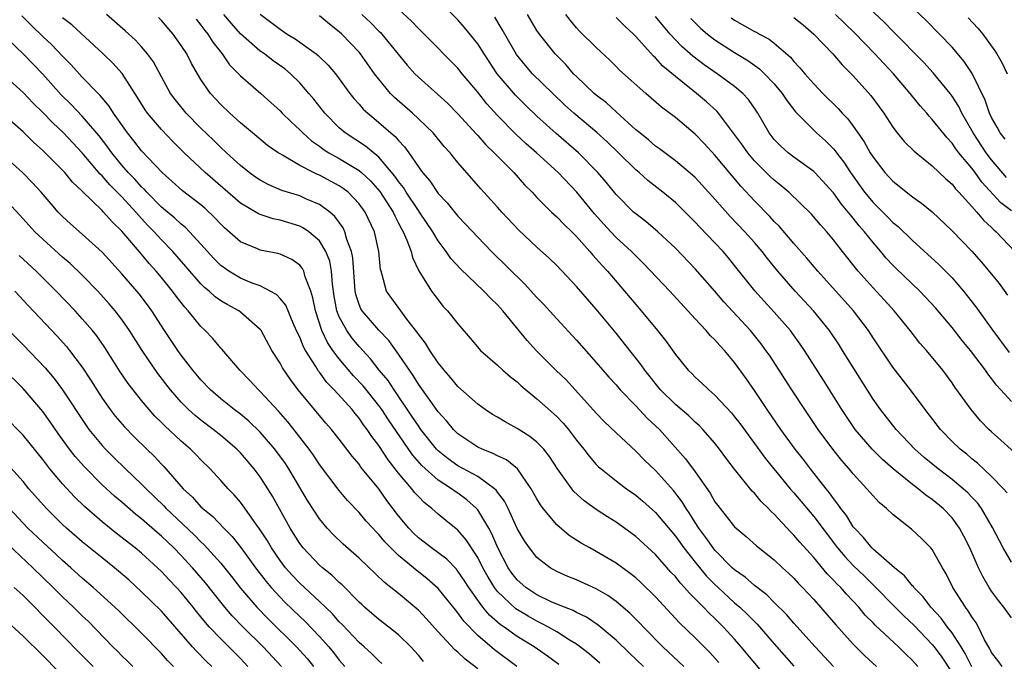
# Model space of a CAD drawing. Units: inches. Extents: x 2625000 to 2628000, y 1482000 to 1485000.
# Drawn here: x 2625267 to 2625366, y 1482520 to 1482584 of the extents above; entities that cross this region are included whole.
import ezdxf

# ---------------------------------------------------------------- set-up
doc = ezdxf.new("R2010")
doc.units = ezdxf.units.IN
doc.header["$MEASUREMENT"] = 0
doc.layers.add('LD26251482_2ft', color=5, linetype='Continuous')

msp = doc.modelspace()

# ---------------------------------------------------------------- linework, layer by layer
at = {"layer": 'LD26251482_2ft'}
for points, elevation in [([(2625366.493, 1482568.493), (2625365, 1482570.273), (2625364.443, 1482571), (2625363.129, 1482573), (2625363, 1482573.254), (2625361.991, 1482575), (2625361.67, 1482575.67), (2625361, 1482576.721), (2625360.789, 1482577), (2625359.089, 1482579.089), (2625358.134, 1482580.134), (2625355, 1482583.288), (2625354.162, 1482584.162), (2625350.057, 1482588.057)], 11000), ([(2625366.37, 1482572.37), (2625365.871, 1482573), (2625365.57, 1482573.57), (2625365, 1482574.571), (2625364.792, 1482575), (2625364.333, 1482576.333), (2625363.018, 1482579.018), (2625362.233, 1482580.233), (2625361, 1482581.691), (2625359.735, 1482583), (2625358.365, 1482584.365), (2625355.301, 1482587.301)], 11002), ([(2625366.08, 1482519), (2625365.624, 1482519.624), (2625365, 1482520.411), (2625364.804, 1482520.803), (2625364.285, 1482521.715), (2625363.663, 1482523), (2625363.428, 1482523.428), (2625363, 1482524.02), (2625362.639, 1482524.639), (2625362.345, 1482525), (2625361.085, 1482527), (2625360.401, 1482528.401), (2625360.03, 1482529), (2625359, 1482530.833), (2625358.86, 1482531), (2625357.931, 1482531.931), (2625356.899, 1482532.899), (2625355, 1482534.396), (2625354.375, 1482535), (2625353.613, 1482535.613), (2625353, 1482536.262), (2625352.383, 1482537), (2625351, 1482538.502), (2625350.603, 1482539), (2625349.852, 1482539.852), (2625348.944, 1482541), (2625347.454, 1482543), (2625346.093, 1482545), (2625344.785, 1482547), (2625343.508, 1482549), (2625342.51, 1482550.51), (2625342.17, 1482551), (2625341.667, 1482551.668), (2625340.587, 1482553), (2625337.912, 1482555.912), (2625337, 1482556.983), (2625335, 1482559.258), (2625333, 1482561.326), (2625331.233, 1482563), (2625330.027, 1482564.027), (2625329, 1482564.803), (2625328.779, 1482565), (2625327, 1482566.758), (2625326.006, 1482568.006), (2625325.16, 1482569), (2625323.188, 1482571), (2625320.942, 1482572.942), (2625319, 1482574.696), (2625317.827, 1482575.827), (2625316.823, 1482576.823), (2625314.963, 1482579), (2625313.643, 1482581), (2625313, 1482582.032), (2625311.677, 1482583.677), (2625311, 1482584.448), (2625309, 1482586.451)], 10980), ([(2625329.79, 1482519), (2625328.374, 1482520.374), (2625327, 1482521.656), (2625325.181, 1482523.181), (2625323.998, 1482523.998), (2625323, 1482524.474), (2625322.665, 1482524.665), (2625321.775, 1482525), (2625321, 1482525.316), (2625320.432, 1482525.568), (2625319, 1482526.252), (2625317.872, 1482527), (2625317, 1482527.783), (2625316.464, 1482528.464), (2625316.1, 1482529), (2625315.053, 1482531), (2625314.437, 1482532.437), (2625314.118, 1482533), (2625313, 1482534.849), (2625312.869, 1482535), (2625311.89, 1482535.89), (2625311, 1482536.532), (2625310.717, 1482536.717), (2625310.351, 1482537), (2625309, 1482537.859), (2625307.339, 1482539.34), (2625306.412, 1482540.412), (2625303.969, 1482543.969), (2625303.304, 1482545), (2625303, 1482545.429), (2625301.4, 1482547.401), (2625300.429, 1482548.429), (2625299, 1482550.128), (2625298.354, 1482551), (2625297.808, 1482551.808), (2625297.247, 1482553), (2625296.579, 1482555), (2625296.33, 1482556.33), (2625296.11, 1482557), (2625295.547, 1482558.453), (2625295.415, 1482559), (2625295.279, 1482559.279), (2625295, 1482559.613), (2625294.206, 1482560.206), (2625293, 1482560.731), (2625292.797, 1482560.797), (2625291, 1482561.148), (2625290.726, 1482561.274), (2625289, 1482561.983), (2625287.394, 1482563.394), (2625287, 1482563.771), (2625286.409, 1482564.409), (2625285.383, 1482565.383), (2625285, 1482565.715), (2625283.146, 1482567.146), (2625282.099, 1482568.099), (2625281.066, 1482569), (2625279, 1482571.183), (2625278.21, 1482572.21), (2625277.561, 1482573), (2625276.158, 1482575), (2625275.718, 1482575.718), (2625275, 1482576.555), (2625274.804, 1482576.805), (2625274.6, 1482577), (2625273, 1482578.66), (2625271.885, 1482579.885), (2625271, 1482580.783), (2625269.918, 1482581.918), (2625269, 1482582.765), (2625267.865, 1482583.865), (2625266.87, 1482584.87)], 10960), ([(2625337.4, 1482519.4), (2625336.446, 1482520.446), (2625335, 1482521.907), (2625333.434, 1482523.434), (2625331, 1482526.043), (2625329.507, 1482527.507), (2625329, 1482527.968), (2625328.435, 1482528.435), (2625327, 1482529.478), (2625325, 1482530.655), (2625324.345, 1482531), (2625323.487, 1482531.487), (2625322.27, 1482532.27), (2625321, 1482533.358), (2625319.63, 1482535), (2625319.357, 1482535.357), (2625319, 1482535.959), (2625318.427, 1482537), (2625317.014, 1482539.014), (2625315.91, 1482539.91), (2625315, 1482540.328), (2625314.575, 1482540.575), (2625313.446, 1482541), (2625313, 1482541.212), (2625311, 1482542.555), (2625310.548, 1482543), (2625309.856, 1482543.857), (2625309, 1482544.77), (2625307, 1482547.578), (2625306.47, 1482548.47), (2625306.088, 1482549), (2625305, 1482550.626), (2625303.998, 1482551.998), (2625303, 1482553.06), (2625301.305, 1482555), (2625301.192, 1482555.192), (2625301, 1482555.651), (2625300.664, 1482556.664), (2625300.6, 1482557), (2625300.363, 1482560.363), (2625300.237, 1482561), (2625299.767, 1482562.233), (2625299.565, 1482563), (2625299.385, 1482563.385), (2625298.558, 1482564.558), (2625298.031, 1482565), (2625297, 1482565.759), (2625295.69, 1482566.31), (2625295, 1482566.625), (2625293.191, 1482567.191), (2625291.787, 1482567.787), (2625291, 1482568.216), (2625290.531, 1482568.531), (2625289.882, 1482569), (2625289, 1482569.7), (2625287.58, 1482571), (2625287, 1482571.539), (2625286.269, 1482572.269), (2625285, 1482573.492), (2625283.521, 1482575), (2625282.382, 1482576.382), (2625281.932, 1482577), (2625281, 1482578.668), (2625280.189, 1482580.189), (2625279.604, 1482581), (2625279, 1482581.71), (2625278.385, 1482582.385), (2625277.338, 1482583.338), (2625275.451, 1482585)], 10964), ([(2625349.006, 1482519.006), (2625347.135, 1482521), (2625345, 1482523.385), (2625344.259, 1482524.259), (2625343, 1482525.49), (2625342.255, 1482526.255), (2625341, 1482527.195), (2625340.055, 1482528.054), (2625339, 1482528.776), (2625338.762, 1482529), (2625337, 1482530.773), (2625336.814, 1482531), (2625336.077, 1482532.077), (2625335.372, 1482533), (2625335, 1482533.57), (2625334.459, 1482534.459), (2625334.081, 1482535), (2625333.684, 1482535.684), (2625332.81, 1482536.811), (2625331, 1482538.841), (2625329.89, 1482539.89), (2625329, 1482540.799), (2625327, 1482542.642), (2625325.808, 1482543.808), (2625325, 1482544.652), (2625321.973, 1482547.973), (2625320.92, 1482549), (2625318.968, 1482550.968), (2625318.009, 1482552.009), (2625315.559, 1482555), (2625315, 1482555.614), (2625314.292, 1482556.292), (2625313.635, 1482557), (2625311.248, 1482559.248), (2625310.292, 1482560.292), (2625309.804, 1482561), (2625309, 1482562.078), (2625308.46, 1482563), (2625307.117, 1482565), (2625307, 1482565.152), (2625305.778, 1482567), (2625305.485, 1482567.485), (2625305, 1482568.095), (2625304.635, 1482568.635), (2625303, 1482570.556), (2625301.667, 1482571.667), (2625299.61, 1482573), (2625299, 1482573.524), (2625297.53, 1482575), (2625296.415, 1482576.415), (2625295.921, 1482577), (2625295, 1482578.061), (2625294.057, 1482579), (2625293.482, 1482579.481), (2625292.316, 1482580.316), (2625291.418, 1482581), (2625291, 1482581.285), (2625289, 1482583.018), (2625288.083, 1482584.083), (2625287.329, 1482585)], 10970), ([(2625291, 1482585.036), (2625293, 1482583.492), (2625293.736, 1482583), (2625294.532, 1482582.532), (2625296.659, 1482581), (2625296.85, 1482580.85), (2625297.863, 1482579.863), (2625298.6, 1482579), (2625299, 1482578.481), (2625300.082, 1482577), (2625300.485, 1482576.485), (2625301, 1482575.927), (2625301.423, 1482575.423), (2625301.875, 1482575), (2625302.482, 1482574.482), (2625303, 1482574.075), (2625304.227, 1482573), (2625304.653, 1482572.653), (2625305, 1482572.232), (2625305.612, 1482571.612), (2625306.044, 1482571), (2625307, 1482569.587), (2625307.432, 1482569), (2625308.158, 1482568.158), (2625309, 1482566.877), (2625309.921, 1482565.921), (2625311, 1482564.576), (2625311.777, 1482563.777), (2625313, 1482562.447), (2625314.414, 1482561), (2625317.739, 1482557.739), (2625319, 1482556.353), (2625319.663, 1482555.663), (2625321, 1482554.187), (2625323, 1482552.044), (2625325, 1482549.773), (2625326.28, 1482548.279), (2625327, 1482547.496), (2625327.427, 1482547), (2625329, 1482545.374), (2625330.153, 1482544.152), (2625331, 1482543.372), (2625331.381, 1482543), (2625334.026, 1482540.026), (2625335, 1482538.694), (2625336.535, 1482536.535), (2625337, 1482535.68), (2625337.284, 1482535.284), (2625339, 1482533.139), (2625339.146, 1482533), (2625340.164, 1482532.164), (2625341.217, 1482531.217), (2625343, 1482529.804), (2625343.853, 1482529), (2625344.458, 1482528.458), (2625345, 1482527.938), (2625345.438, 1482527.438), (2625345.871, 1482527), (2625347, 1482525.778), (2625347.695, 1482525), (2625349.229, 1482523.229), (2625351, 1482521.277), (2625352.138, 1482520.137), (2625353.335, 1482519)], 10972), ([(2625357.542, 1482519), (2625357, 1482519.612), (2625356.283, 1482520.282), (2625355.573, 1482521), (2625353.204, 1482523.204), (2625353, 1482523.427), (2625352.214, 1482524.214), (2625351.557, 1482525), (2625350.315, 1482526.315), (2625349.729, 1482527), (2625349.356, 1482527.356), (2625349, 1482527.759), (2625348.376, 1482528.376), (2625347, 1482530.046), (2625345.6, 1482531.6), (2625345, 1482532.315), (2625344.644, 1482532.645), (2625343, 1482534.426), (2625342.693, 1482534.693), (2625342.417, 1482535), (2625341.695, 1482535.695), (2625341, 1482536.533), (2625340.758, 1482536.758), (2625339, 1482538.973), (2625338.117, 1482540.117), (2625337.478, 1482541), (2625337, 1482541.599), (2625335.782, 1482543), (2625335.397, 1482543.397), (2625335, 1482543.743), (2625334.362, 1482544.362), (2625333, 1482545.534), (2625331.506, 1482547), (2625329.898, 1482549), (2625329.538, 1482549.538), (2625327, 1482552.73), (2625325, 1482555.183), (2625323, 1482557.463), (2625321, 1482559.575), (2625320.282, 1482560.282), (2625319, 1482561.447), (2625317.174, 1482563.174), (2625315.438, 1482565), (2625315, 1482565.501), (2625313.33, 1482567.33), (2625311, 1482570.025), (2625310.554, 1482570.554), (2625310.202, 1482571), (2625309.621, 1482571.621), (2625308.49, 1482573), (2625307, 1482574.445), (2625306.402, 1482575), (2625304.581, 1482576.581), (2625304.17, 1482577), (2625303, 1482578.429), (2625302.574, 1482579), (2625301.141, 1482581), (2625301, 1482581.166), (2625299.267, 1482583), (2625299, 1482583.246), (2625298.006, 1482584.006), (2625297, 1482584.851)], 10974), ([(2625301.289, 1482585), (2625302.167, 1482584.167), (2625303, 1482583.308), (2625303.161, 1482583.161), (2625303.306, 1482583), (2625305.872, 1482579.872), (2625306.655, 1482579), (2625307, 1482578.656), (2625308.941, 1482576.94), (2625309.982, 1482575.982), (2625311, 1482574.934), (2625312.866, 1482572.866), (2625313, 1482572.733), (2625313.813, 1482571.813), (2625314.674, 1482571), (2625315, 1482570.651), (2625316.651, 1482569), (2625317.749, 1482567.75), (2625318.504, 1482567), (2625319, 1482566.462), (2625320.472, 1482565), (2625321, 1482564.524), (2625321.737, 1482563.737), (2625322.521, 1482563), (2625323, 1482562.525), (2625324.36, 1482561), (2625324.649, 1482560.649), (2625325, 1482560.279), (2625325.588, 1482559.588), (2625326.148, 1482559), (2625326.535, 1482558.535), (2625327.87, 1482557), (2625329, 1482555.634), (2625329.553, 1482555), (2625331.196, 1482553), (2625331.999, 1482551.999), (2625333, 1482550.588), (2625334.303, 1482549), (2625334.659, 1482548.659), (2625335, 1482548.299), (2625335.686, 1482547.686), (2625336.381, 1482547), (2625337, 1482546.478), (2625338.665, 1482544.666), (2625339, 1482544.261), (2625339.551, 1482543.551), (2625342.086, 1482540.086), (2625342.963, 1482539), (2625344.621, 1482537), (2625345, 1482536.572), (2625347, 1482534.185), (2625349.417, 1482531), (2625350.138, 1482530.137), (2625351, 1482529.225), (2625352.135, 1482528.135), (2625353, 1482527.274), (2625353.15, 1482527.15), (2625355.236, 1482525), (2625356.122, 1482524.122), (2625357.152, 1482523.152), (2625359, 1482521.23), (2625359.183, 1482521), (2625359.95, 1482519.949), (2625361, 1482518.374)], 10976), ([(2625363, 1482518.988), (2625362.329, 1482520.329), (2625361.906, 1482521), (2625361, 1482522.407), (2625360.54, 1482523), (2625359.895, 1482523.895), (2625358.864, 1482525), (2625358.07, 1482526.07), (2625357.141, 1482527), (2625357.087, 1482527.088), (2625357, 1482527.175), (2625356.194, 1482528.194), (2625355.168, 1482529), (2625353, 1482530.888), (2625352.885, 1482531), (2625352.052, 1482532.051), (2625351.122, 1482533), (2625351, 1482533.154), (2625350.304, 1482534.304), (2625349.746, 1482535), (2625349.452, 1482535.452), (2625349, 1482535.996), (2625348.589, 1482536.589), (2625348.243, 1482537), (2625346.676, 1482539), (2625345.957, 1482539.957), (2625345.139, 1482541), (2625343.674, 1482543), (2625342.285, 1482545), (2625341, 1482546.928), (2625340.154, 1482548.154), (2625339, 1482549.765), (2625337.959, 1482551), (2625337.49, 1482551.49), (2625337, 1482552.059), (2625336.516, 1482552.516), (2625336.11, 1482553), (2625335, 1482554.182), (2625332.433, 1482557), (2625329.792, 1482559.793), (2625329, 1482560.551), (2625328.567, 1482561), (2625327, 1482562.434), (2625326.462, 1482563), (2625325.757, 1482563.757), (2625324.812, 1482564.813), (2625323.022, 1482567.023), (2625321.139, 1482569), (2625318.939, 1482571), (2625317.9, 1482571.9), (2625316.863, 1482572.863), (2625315, 1482574.78), (2625313.943, 1482575.943), (2625313, 1482577.141), (2625311.436, 1482579), (2625311, 1482579.548), (2625307.57, 1482583), (2625307, 1482583.557), (2625306.309, 1482584.309), (2625305, 1482585.525)], 10978), ([(2625367, 1482529.562), (2625366.152, 1482531), (2625365.083, 1482533.083), (2625363.975, 1482535), (2625363.561, 1482535.561), (2625363, 1482536.14), (2625362.59, 1482536.59), (2625362.131, 1482537), (2625361, 1482537.929), (2625359.575, 1482539), (2625358.174, 1482540.174), (2625357.244, 1482541), (2625355.339, 1482543), (2625353.748, 1482545), (2625353, 1482546.068), (2625349.927, 1482551), (2625349.564, 1482551.565), (2625348.592, 1482553), (2625346.975, 1482555), (2625345.121, 1482557), (2625343.369, 1482559), (2625342.312, 1482560.313), (2625341.787, 1482561), (2625341, 1482561.92), (2625340.042, 1482563), (2625338.543, 1482564.543), (2625337, 1482566.302), (2625335.721, 1482567.721), (2625335, 1482568.486), (2625334.735, 1482568.735), (2625333, 1482570.195), (2625331.398, 1482571.398), (2625331, 1482571.677), (2625330.29, 1482572.29), (2625329.39, 1482573), (2625329, 1482573.333), (2625327, 1482575.132), (2625326.033, 1482576.033), (2625325, 1482576.815), (2625324.785, 1482577), (2625323, 1482578.698), (2625322.702, 1482579), (2625321.912, 1482579.912), (2625320.84, 1482581), (2625319.25, 1482583), (2625319, 1482583.372), (2625318.026, 1482585)], 10984), ([(2625366.577, 1482536.577), (2625366.216, 1482537), (2625365, 1482538.252), (2625363.575, 1482539.574), (2625363, 1482540.028), (2625362.48, 1482540.48), (2625361.812, 1482541), (2625361, 1482541.783), (2625359.811, 1482543), (2625358.264, 1482545), (2625356.794, 1482547), (2625355, 1482549.314), (2625353, 1482552.265), (2625352.527, 1482553), (2625351.014, 1482555), (2625347.419, 1482559), (2625346.318, 1482560.318), (2625345, 1482561.819), (2625343.534, 1482563.533), (2625343, 1482564.057), (2625342.552, 1482564.552), (2625341, 1482566.127), (2625339.62, 1482567.62), (2625337, 1482570.76), (2625335.927, 1482571.927), (2625335, 1482572.888), (2625333, 1482574.55), (2625331.598, 1482575.598), (2625329.998, 1482577), (2625327.362, 1482579.361), (2625327, 1482579.737), (2625326.36, 1482580.359), (2625325, 1482581.636), (2625323.307, 1482583.307), (2625323, 1482583.647), (2625322.381, 1482584.381), (2625321.906, 1482585)], 10986), ([(2625367, 1482565.134), (2625365.942, 1482565.942), (2625364.024, 1482568.024), (2625363.331, 1482569), (2625363, 1482569.438), (2625361.692, 1482571), (2625361.393, 1482571.393), (2625361, 1482571.979), (2625360.491, 1482572.491), (2625359, 1482574.374), (2625358.683, 1482574.684), (2625358.433, 1482575), (2625357.754, 1482575.754), (2625356.774, 1482577), (2625355.07, 1482579), (2625354.057, 1482580.057), (2625353.183, 1482581), (2625351.117, 1482583.117), (2625350.099, 1482584.1), (2625349.195, 1482585)], 10998), ([(2625325.358, 1482519.358), (2625324.279, 1482520.28), (2625323, 1482521.259), (2625322.348, 1482521.652), (2625321, 1482522.518), (2625320.164, 1482523), (2625319.405, 1482523.405), (2625319, 1482523.583), (2625318.092, 1482524.092), (2625316.857, 1482524.858), (2625315, 1482526.607), (2625314.693, 1482527), (2625314.049, 1482528.049), (2625313.526, 1482529), (2625313, 1482530.045), (2625311.829, 1482531.829), (2625311, 1482532.799), (2625309.776, 1482533.776), (2625309, 1482534.428), (2625308.369, 1482535), (2625307.589, 1482535.59), (2625307, 1482536.198), (2625306.621, 1482536.621), (2625306.334, 1482537), (2625305, 1482538.569), (2625303.93, 1482539.93), (2625303, 1482541.359), (2625302.286, 1482542.286), (2625301.824, 1482543), (2625301.463, 1482543.463), (2625301, 1482544.139), (2625300.599, 1482544.599), (2625300.285, 1482545), (2625298.496, 1482547), (2625297.754, 1482547.754), (2625297, 1482548.8), (2625296.907, 1482548.907), (2625296.623, 1482549.377), (2625295.571, 1482551), (2625295.366, 1482551.366), (2625295, 1482552.337), (2625294.779, 1482552.779), (2625294.412, 1482553.588), (2625293.575, 1482555.575), (2625293, 1482556.257), (2625292.645, 1482556.645), (2625292.011, 1482557), (2625291, 1482557.514), (2625290.189, 1482557.811), (2625289, 1482558.308), (2625287.839, 1482559), (2625287.336, 1482559.336), (2625287, 1482559.602), (2625286.303, 1482560.303), (2625285, 1482561.761), (2625283.854, 1482563), (2625283.425, 1482563.425), (2625283, 1482563.756), (2625282.364, 1482564.364), (2625281, 1482565.501), (2625279.533, 1482567), (2625279.286, 1482567.286), (2625279, 1482567.546), (2625278.321, 1482568.321), (2625277.652, 1482569), (2625277, 1482569.748), (2625275.975, 1482571), (2625275.575, 1482571.575), (2625274.702, 1482572.702), (2625273, 1482574.701), (2625271.88, 1482575.881), (2625270.873, 1482576.873), (2625269, 1482578.937), (2625267.007, 1482581), (2625263.926, 1482583.926)], 10958), ([(2625333.865, 1482519), (2625331.748, 1482521), (2625329.773, 1482523), (2625329.398, 1482523.398), (2625328.389, 1482524.389), (2625327, 1482525.571), (2625326.178, 1482526.178), (2625325, 1482526.877), (2625323, 1482527.791), (2625322.132, 1482528.132), (2625321, 1482528.625), (2625320.331, 1482529), (2625319, 1482530.029), (2625318.242, 1482531), (2625317.735, 1482531.736), (2625317, 1482532.989), (2625316.076, 1482535), (2625315.723, 1482535.723), (2625315, 1482536.66), (2625314.864, 1482536.864), (2625314.711, 1482537), (2625313, 1482538.221), (2625311, 1482539.33), (2625310.018, 1482540.018), (2625309, 1482540.837), (2625308.843, 1482541), (2625307.257, 1482543), (2625307, 1482543.347), (2625306.349, 1482544.349), (2625304.541, 1482547), (2625303.937, 1482547.937), (2625303.048, 1482549), (2625302.15, 1482550.15), (2625301, 1482551.379), (2625300.275, 1482552.275), (2625299.761, 1482553), (2625299, 1482554.404), (2625298.759, 1482555), (2625298.488, 1482556.488), (2625298.302, 1482557.698), (2625298.212, 1482559), (2625298.026, 1482560.026), (2625297.65, 1482561), (2625297, 1482562.071), (2625295.922, 1482563), (2625295.382, 1482563.382), (2625295, 1482563.566), (2625293, 1482564.162), (2625292.306, 1482564.306), (2625291, 1482564.74), (2625290.817, 1482564.817), (2625289, 1482565.88), (2625285.438, 1482569), (2625283.317, 1482571), (2625282.152, 1482572.152), (2625281, 1482573.354), (2625279.602, 1482575), (2625279.351, 1482575.351), (2625278.594, 1482576.594), (2625277.024, 1482579.024), (2625276.075, 1482580.075), (2625275.106, 1482581), (2625271.935, 1482583.935), (2625271, 1482584.665)], 10962), ([(2625342.085, 1482518.085), (2625339.664, 1482521), (2625339, 1482521.759), (2625337.875, 1482523), (2625337, 1482523.866), (2625336.41, 1482524.41), (2625335.863, 1482525), (2625335, 1482525.871), (2625334.423, 1482526.423), (2625333.942, 1482527), (2625333.479, 1482527.479), (2625333, 1482528.099), (2625332.56, 1482528.56), (2625331, 1482530.327), (2625329, 1482532.167), (2625327, 1482533.616), (2625326.137, 1482534.137), (2625325, 1482534.911), (2625323.774, 1482535.774), (2625322.732, 1482536.732), (2625322.519, 1482537), (2625321.069, 1482539), (2625320.263, 1482540.263), (2625319.681, 1482541), (2625319, 1482541.711), (2625318.288, 1482542.288), (2625317, 1482543.104), (2625315.765, 1482543.765), (2625315, 1482544.238), (2625314.516, 1482544.516), (2625313.767, 1482545), (2625313, 1482545.552), (2625311, 1482547.343), (2625310.26, 1482548.26), (2625309.594, 1482549), (2625309.339, 1482549.339), (2625309, 1482549.724), (2625308.145, 1482551), (2625307.716, 1482551.716), (2625307, 1482552.633), (2625306.861, 1482552.861), (2625305.837, 1482554.163), (2625305.21, 1482555), (2625303.78, 1482557), (2625303.349, 1482558.651), (2625303.226, 1482559), (2625303.182, 1482559.182), (2625303.014, 1482561), (2625302.563, 1482563), (2625301.606, 1482565), (2625301, 1482565.832), (2625299.898, 1482567), (2625299.397, 1482567.396), (2625299, 1482567.656), (2625297, 1482568.733), (2625296.806, 1482568.806), (2625296.4, 1482569), (2625295, 1482569.721), (2625293.262, 1482570.738), (2625293, 1482570.874), (2625292.804, 1482571), (2625291.745, 1482571.745), (2625290.222, 1482573), (2625289, 1482574.041), (2625287.938, 1482575), (2625287, 1482575.882), (2625285.965, 1482577), (2625285, 1482578.412), (2625284.641, 1482579), (2625284.04, 1482580.04), (2625283.561, 1482581), (2625283, 1482581.855), (2625282.183, 1482583), (2625281, 1482584.392), (2625280.7, 1482584.7)], 10966), ([(2625284.524, 1482584.524), (2625285, 1482583.921), (2625285.381, 1482583.381), (2625285.682, 1482583), (2625286.194, 1482582.194), (2625287.153, 1482581), (2625287.907, 1482579.907), (2625288.814, 1482579), (2625289, 1482578.796), (2625291.057, 1482577), (2625292.083, 1482576.083), (2625293, 1482575.232), (2625293.218, 1482575), (2625294.117, 1482574.117), (2625295, 1482573.314), (2625295.3, 1482573), (2625296.202, 1482572.202), (2625297, 1482571.656), (2625297.369, 1482571.369), (2625297.932, 1482571), (2625299, 1482570.401), (2625301, 1482569.196), (2625301.233, 1482569), (2625302.15, 1482568.15), (2625303.085, 1482567.085), (2625304.434, 1482565), (2625304.602, 1482564.602), (2625305, 1482563.879), (2625305.295, 1482563.295), (2625305.474, 1482563), (2625305.849, 1482562.151), (2625306.261, 1482561), (2625306.393, 1482560.393), (2625307.04, 1482559.04), (2625307.22, 1482558.78), (2625308.344, 1482557), (2625309, 1482556.103), (2625309.488, 1482555.488), (2625309.958, 1482555), (2625311, 1482553.668), (2625312.247, 1482552.247), (2625313.15, 1482551.15), (2625313.301, 1482551), (2625315, 1482549.499), (2625315.539, 1482549), (2625316.325, 1482548.325), (2625317, 1482547.817), (2625317.415, 1482547.415), (2625319, 1482546.111), (2625321, 1482544.296), (2625321.637, 1482543.637), (2625322.173, 1482543), (2625323, 1482541.909), (2625323.734, 1482541), (2625324.278, 1482540.278), (2625325, 1482539.458), (2625325.228, 1482539.228), (2625325.485, 1482539), (2625327, 1482537.794), (2625328.045, 1482537), (2625329, 1482536.331), (2625329.723, 1482535.723), (2625331, 1482534.591), (2625333, 1482532.199), (2625333.85, 1482531), (2625335, 1482529.551), (2625336.154, 1482528.154), (2625337, 1482527.309), (2625337.329, 1482527), (2625339, 1482525.456), (2625339.531, 1482525), (2625340.285, 1482524.285), (2625341, 1482523.545), (2625341.283, 1482523.283), (2625343, 1482521.307), (2625345, 1482519.046)], 10968), ([(2625367, 1482523.922), (2625366.235, 1482525), (2625365.683, 1482525.683), (2625365, 1482526.636), (2625364.765, 1482527), (2625364.103, 1482528.103), (2625363.672, 1482529), (2625362.781, 1482531), (2625362.195, 1482532.195), (2625361.762, 1482533), (2625361, 1482534.047), (2625360.097, 1482535), (2625359, 1482535.905), (2625358.343, 1482536.342), (2625357.574, 1482537), (2625357, 1482537.428), (2625355.05, 1482539), (2625353.958, 1482539.958), (2625352.916, 1482541), (2625351.209, 1482543), (2625351, 1482543.295), (2625349.853, 1482545), (2625347.986, 1482547.986), (2625346.068, 1482551), (2625345.633, 1482551.633), (2625344.794, 1482552.794), (2625344.636, 1482553), (2625343, 1482554.882), (2625341.983, 1482555.983), (2625341.04, 1482557.04), (2625339, 1482559.592), (2625338.363, 1482560.363), (2625337.827, 1482561), (2625337, 1482561.889), (2625335.468, 1482563.468), (2625335, 1482563.988), (2625333.489, 1482565.489), (2625333, 1482565.949), (2625331.738, 1482567), (2625330.205, 1482568.205), (2625329.334, 1482569), (2625329, 1482569.278), (2625327.246, 1482571), (2625326.095, 1482572.095), (2625325.043, 1482573.043), (2625322.737, 1482575), (2625321.828, 1482575.828), (2625320.591, 1482577), (2625318.562, 1482579), (2625317.829, 1482579.829), (2625316.937, 1482580.937), (2625315.75, 1482583), (2625315.486, 1482583.486), (2625314.724, 1482584.723)], 10982), ([(2625368.013, 1482540.013), (2625365.927, 1482541.927), (2625365, 1482542.748), (2625364.73, 1482543), (2625363.874, 1482543.874), (2625362.919, 1482545), (2625361.288, 1482547.288), (2625361, 1482547.717), (2625360.062, 1482549), (2625358.399, 1482551), (2625357.743, 1482551.743), (2625356.753, 1482553), (2625355.13, 1482555), (2625354.119, 1482556.119), (2625353, 1482557.317), (2625351.491, 1482559), (2625349.912, 1482561), (2625349, 1482562.186), (2625348.314, 1482563), (2625347.687, 1482563.687), (2625346.767, 1482564.767), (2625344.476, 1482567), (2625343.682, 1482567.682), (2625343, 1482568.214), (2625342.597, 1482568.597), (2625341, 1482570.195), (2625340.317, 1482571), (2625339.779, 1482571.779), (2625339, 1482572.849), (2625337.358, 1482575), (2625337.192, 1482575.192), (2625336.148, 1482576.148), (2625335.153, 1482577), (2625333, 1482578.707), (2625331.748, 1482579.749), (2625331, 1482580.591), (2625330.781, 1482580.781), (2625329, 1482582.776), (2625328.775, 1482583), (2625327.84, 1482583.84), (2625327, 1482584.698)], 10988), ([(2625367, 1482545.828), (2625365.944, 1482547), (2625365.484, 1482547.484), (2625365, 1482548.165), (2625364.628, 1482548.628), (2625364.386, 1482549), (2625362.872, 1482551), (2625362.011, 1482552.01), (2625361, 1482553.298), (2625359.314, 1482555.314), (2625358.359, 1482556.359), (2625357.735, 1482557), (2625355.311, 1482559.312), (2625355, 1482559.624), (2625354.339, 1482560.339), (2625353.791, 1482561), (2625353, 1482561.905), (2625352.144, 1482563), (2625351.602, 1482563.602), (2625351, 1482564.382), (2625350.707, 1482564.707), (2625350.496, 1482565), (2625349.803, 1482565.803), (2625349, 1482566.934), (2625347.115, 1482569), (2625347, 1482569.115), (2625345, 1482570.564), (2625344.424, 1482571), (2625343.661, 1482571.661), (2625343, 1482572.35), (2625342.492, 1482573), (2625341.35, 1482575), (2625341.212, 1482575.212), (2625340.39, 1482576.39), (2625339.828, 1482577), (2625339, 1482577.701), (2625337.235, 1482579), (2625335.906, 1482579.906), (2625334.762, 1482580.762), (2625333.706, 1482581.706), (2625333, 1482582.437), (2625332.486, 1482583), (2625331.795, 1482583.795), (2625331, 1482584.77)], 10990), ([(2625334.582, 1482584.582), (2625335, 1482584.147), (2625335.58, 1482583.58), (2625336.262, 1482583), (2625337, 1482582.417), (2625339, 1482581.136), (2625340.333, 1482580.333), (2625341.502, 1482579.502), (2625342.017, 1482579), (2625343, 1482577.961), (2625343.805, 1482577), (2625344.271, 1482576.271), (2625345.149, 1482575.149), (2625347, 1482573.282), (2625347.294, 1482573), (2625348.2, 1482572.2), (2625349, 1482571.392), (2625349.182, 1482571.182), (2625349.303, 1482571), (2625350.046, 1482570.046), (2625350.707, 1482569), (2625352.141, 1482567), (2625353, 1482565.955), (2625354.487, 1482564.486), (2625355, 1482563.95), (2625355.535, 1482563.535), (2625357, 1482562.118), (2625359.674, 1482559.673), (2625361, 1482558.326), (2625362.149, 1482557), (2625362.534, 1482556.534), (2625363.401, 1482555.401), (2625365.124, 1482553), (2625366.769, 1482550.769)], 10992), ([(2625338.647, 1482584.647), (2625339, 1482584.408), (2625341, 1482583.281), (2625341.194, 1482583.194), (2625341.526, 1482583), (2625342.485, 1482582.485), (2625343, 1482582.081), (2625344.661, 1482580.661), (2625345, 1482580.241), (2625345.606, 1482579.606), (2625346.094, 1482579), (2625347, 1482577.961), (2625347.931, 1482577), (2625349.481, 1482575.481), (2625349.891, 1482575), (2625350.437, 1482574.437), (2625351, 1482573.69), (2625352.104, 1482572.104), (2625352.723, 1482571), (2625353, 1482570.554), (2625354.196, 1482569), (2625355, 1482568.116), (2625357, 1482566.548), (2625357.91, 1482565.91), (2625359, 1482565.011), (2625361, 1482563.106), (2625363, 1482561.023), (2625363.952, 1482559.952), (2625365, 1482558.717), (2625365.754, 1482557.754), (2625366.595, 1482556.594)], 10994), ([(2625345, 1482584.674), (2625345.926, 1482583.926), (2625347.019, 1482583), (2625348.918, 1482581), (2625349.884, 1482579.884), (2625351, 1482578.793), (2625352.792, 1482576.793), (2625354.084, 1482575), (2625355, 1482573.59), (2625355.453, 1482573), (2625356.149, 1482572.149), (2625357.154, 1482571.154), (2625359, 1482569.672), (2625360.356, 1482568.357), (2625361, 1482567.803), (2625361.348, 1482567.348), (2625361.693, 1482567), (2625363, 1482565.566), (2625363.503, 1482565), (2625364.177, 1482564.177), (2625365, 1482563.431), (2625365.211, 1482563.211), (2625365.476, 1482563), (2625367.361, 1482561)], 10996), ([(2625362.642, 1482584.642), (2625363.598, 1482583.598), (2625364.098, 1482583), (2625365.327, 1482581.327), (2625365.542, 1482581), (2625366.07, 1482580.07), (2625366.561, 1482579)], 11004), ([(2625321.214, 1482519.214), (2625320.067, 1482520.067), (2625318.701, 1482521), (2625317, 1482522.036), (2625315.668, 1482523), (2625315.269, 1482523.268), (2625314.195, 1482524.195), (2625313.536, 1482525), (2625313, 1482525.717), (2625312.093, 1482527), (2625311.675, 1482527.675), (2625311, 1482528.659), (2625310.845, 1482528.845), (2625309.864, 1482529.864), (2625308.334, 1482531), (2625307.594, 1482531.594), (2625307, 1482532.034), (2625306.504, 1482532.504), (2625306.029, 1482533), (2625305, 1482534.27), (2625303.82, 1482535.82), (2625303, 1482536.974), (2625301.194, 1482539.194), (2625301, 1482539.474), (2625300.3, 1482540.299), (2625299, 1482542.005), (2625298.198, 1482543), (2625297.637, 1482543.637), (2625296.487, 1482545), (2625294.852, 1482547), (2625294.054, 1482548.054), (2625293.239, 1482549.239), (2625293, 1482549.704), (2625292.179, 1482551), (2625291.078, 1482553), (2625291, 1482553.103), (2625289, 1482554.863), (2625288.818, 1482555), (2625287.645, 1482555.645), (2625287, 1482556.028), (2625286.433, 1482556.433), (2625285.82, 1482557), (2625285.362, 1482557.362), (2625285, 1482557.716), (2625283.864, 1482559), (2625283.475, 1482559.475), (2625282.145, 1482561), (2625281, 1482562.178), (2625280.26, 1482563), (2625279.64, 1482563.64), (2625278.676, 1482564.676), (2625278.418, 1482565), (2625277, 1482566.532), (2625275.767, 1482567.767), (2625275, 1482568.657), (2625274.819, 1482568.819), (2625273, 1482570.984), (2625271.095, 1482573), (2625270.023, 1482574.023), (2625269, 1482575.085), (2625268.023, 1482576.023), (2625267, 1482577.082), (2625265, 1482578.906)], 10956), ([(2625316.978, 1482519), (2625314.686, 1482520.685), (2625313, 1482522.149), (2625311.595, 1482523.595), (2625311, 1482524.447), (2625310.742, 1482524.742), (2625309, 1482526.896), (2625307.883, 1482527.883), (2625307, 1482528.6), (2625306.769, 1482528.769), (2625306.511, 1482529), (2625305, 1482530.243), (2625304.213, 1482531), (2625303.615, 1482531.615), (2625303, 1482532.373), (2625302.681, 1482532.681), (2625302.381, 1482533), (2625301.723, 1482533.723), (2625301, 1482534.578), (2625299.818, 1482535.818), (2625299, 1482536.812), (2625297, 1482539.465), (2625296.388, 1482540.388), (2625295.951, 1482541), (2625295, 1482542.221), (2625294.67, 1482542.67), (2625293.784, 1482543.784), (2625292.855, 1482544.855), (2625291, 1482546.851), (2625290.833, 1482547), (2625289.951, 1482547.951), (2625288.929, 1482549), (2625287.12, 1482551.119), (2625287, 1482551.237), (2625286.201, 1482552.2), (2625285.444, 1482553), (2625285, 1482553.41), (2625283.713, 1482555), (2625283.358, 1482555.358), (2625282.48, 1482556.48), (2625282.119, 1482557), (2625281, 1482558.383), (2625280.487, 1482559), (2625279.774, 1482559.774), (2625279, 1482560.72), (2625277, 1482563.072), (2625276.007, 1482564.007), (2625275.149, 1482565), (2625275, 1482565.152), (2625273, 1482567.096), (2625272.021, 1482568.022), (2625271.222, 1482569), (2625271, 1482569.239), (2625270.105, 1482570.105), (2625269.248, 1482571), (2625269, 1482571.242), (2625268.066, 1482572.065), (2625267, 1482573.11), (2625264.854, 1482575)], 10954), ([(2625313, 1482518.779), (2625311.741, 1482519.741), (2625311, 1482520.452), (2625310.691, 1482520.691), (2625309, 1482522.522), (2625307.826, 1482523.826), (2625307, 1482524.692), (2625306.841, 1482524.841), (2625305, 1482526.382), (2625304.228, 1482527), (2625303.53, 1482527.53), (2625301, 1482529.986), (2625299.399, 1482531.4), (2625298.368, 1482532.368), (2625297.782, 1482533), (2625297, 1482533.942), (2625295.795, 1482535.795), (2625293.901, 1482539), (2625293.546, 1482539.547), (2625292.489, 1482541), (2625291, 1482542.733), (2625289.843, 1482543.843), (2625289, 1482544.529), (2625288.371, 1482545), (2625287, 1482546.104), (2625285.953, 1482547), (2625285, 1482548.004), (2625284.179, 1482549), (2625283, 1482550.524), (2625282.66, 1482551), (2625281.313, 1482553), (2625280.027, 1482555), (2625279.598, 1482555.598), (2625278.737, 1482556.737), (2625277, 1482558.754), (2625275, 1482560.929), (2625273, 1482562.758), (2625271.807, 1482563.807), (2625271, 1482564.558), (2625270.568, 1482565), (2625269.833, 1482565.833), (2625268.837, 1482567), (2625267.965, 1482567.965), (2625266.964, 1482568.964), (2625263.801, 1482571.801)], 10952), ([(2625307.53, 1482519.53), (2625307, 1482520.15), (2625306.229, 1482521), (2625305, 1482522.209), (2625304.022, 1482523), (2625303, 1482523.774), (2625301.56, 1482525), (2625301.267, 1482525.267), (2625301, 1482525.515), (2625299.278, 1482527.279), (2625299, 1482527.517), (2625298.252, 1482528.252), (2625297.294, 1482529), (2625297, 1482529.26), (2625295.338, 1482531), (2625295, 1482531.443), (2625294.031, 1482533), (2625292.246, 1482536.246), (2625291.781, 1482537), (2625291, 1482538.203), (2625290.393, 1482539), (2625289, 1482540.618), (2625288.631, 1482541), (2625287, 1482542.398), (2625286.254, 1482543), (2625285, 1482543.936), (2625284.406, 1482544.406), (2625283.751, 1482545), (2625283, 1482545.758), (2625281.91, 1482547), (2625280.648, 1482548.648), (2625279.039, 1482551), (2625277.776, 1482553), (2625277, 1482554.121), (2625276.326, 1482555), (2625275.717, 1482555.717), (2625274.554, 1482557), (2625273, 1482558.596), (2625271.775, 1482559.775), (2625271, 1482560.432), (2625269, 1482562.238), (2625268.211, 1482563), (2625266.684, 1482564.684), (2625265, 1482566.504)], 10950), ([(2625303.299, 1482519.299), (2625303, 1482519.568), (2625302.294, 1482520.294), (2625301.525, 1482521), (2625301, 1482521.45), (2625299.273, 1482523.274), (2625299, 1482523.542), (2625298.322, 1482524.322), (2625297, 1482525.597), (2625295, 1482527.433), (2625294.237, 1482528.237), (2625293.565, 1482529), (2625293, 1482529.741), (2625292.131, 1482531), (2625291.72, 1482531.72), (2625290.934, 1482532.934), (2625290.568, 1482533.432), (2625289.283, 1482535.283), (2625289, 1482535.641), (2625288.372, 1482536.372), (2625287.748, 1482537), (2625287, 1482537.845), (2625285.924, 1482539), (2625285, 1482539.917), (2625284.475, 1482540.475), (2625283.955, 1482541), (2625283, 1482541.817), (2625281.346, 1482543.346), (2625281, 1482543.712), (2625280.348, 1482544.348), (2625279.762, 1482545), (2625279, 1482545.915), (2625278.129, 1482547), (2625277.645, 1482547.645), (2625276.843, 1482548.843), (2625275.292, 1482551.292), (2625274.463, 1482552.463), (2625274.03, 1482553), (2625273, 1482554.201), (2625272.268, 1482555), (2625270.355, 1482557), (2625268.346, 1482559), (2625266.613, 1482560.613)], 10948), ([(2625266.186, 1482557), (2625267.533, 1482555.533), (2625270.446, 1482552.446), (2625271.395, 1482551.395), (2625271.713, 1482551), (2625273, 1482549.293), (2625273.91, 1482547.91), (2625274.463, 1482547), (2625275, 1482546.164), (2625275.823, 1482545), (2625276.337, 1482544.337), (2625277.257, 1482543.257), (2625278.245, 1482542.245), (2625279.517, 1482541), (2625280.278, 1482540.278), (2625281, 1482539.492), (2625281.247, 1482539.247), (2625283.19, 1482537), (2625284.14, 1482536.14), (2625285, 1482535.18), (2625285.186, 1482535), (2625286.189, 1482534.189), (2625287.316, 1482533), (2625288.157, 1482532.157), (2625289.042, 1482531.042), (2625290.532, 1482529), (2625291.597, 1482527.597), (2625292.105, 1482527), (2625293, 1482526.021), (2625293.505, 1482525.505), (2625295, 1482524.062), (2625295.552, 1482523.552), (2625297, 1482522.042), (2625297.928, 1482521), (2625298.415, 1482520.415), (2625299, 1482519.648), (2625299.558, 1482519)], 10946), ([(2625265.558, 1482553), (2625267, 1482551.553), (2625269.233, 1482549.233), (2625270.153, 1482548.153), (2625271.008, 1482547.008), (2625273.388, 1482543.388), (2625273.671, 1482543), (2625275, 1482541.363), (2625275.335, 1482541), (2625276.173, 1482540.173), (2625277.377, 1482539), (2625279, 1482537.467), (2625279.445, 1482537), (2625281.252, 1482535.251), (2625281.477, 1482535), (2625284.327, 1482532.327), (2625285, 1482531.629), (2625285.333, 1482531.333), (2625287, 1482529.453), (2625288.103, 1482528.103), (2625289, 1482526.938), (2625290.661, 1482525), (2625291.816, 1482523.816), (2625294.66, 1482521), (2625295, 1482520.633), (2625295.771, 1482519.771), (2625296.402, 1482519)], 10944), ([(2625293.151, 1482519), (2625291.282, 1482521), (2625289.261, 1482523), (2625288.148, 1482524.148), (2625287.413, 1482525), (2625287, 1482525.506), (2625285.459, 1482527.459), (2625284.137, 1482529), (2625283, 1482530.241), (2625282.263, 1482531), (2625281, 1482532.208), (2625280.566, 1482532.566), (2625279, 1482533.944), (2625278.399, 1482534.399), (2625277, 1482535.623), (2625276.251, 1482536.251), (2625275, 1482537.406), (2625273.204, 1482539.203), (2625272.267, 1482540.267), (2625271.702, 1482541), (2625270.571, 1482542.571), (2625269.757, 1482543.757), (2625269, 1482544.813), (2625267, 1482547.146), (2625265, 1482549.13)], 10942), ([(2625289.756, 1482519), (2625289, 1482519.808), (2625287.836, 1482521), (2625287, 1482521.824), (2625285.874, 1482523), (2625285.458, 1482523.458), (2625285, 1482524.05), (2625284.564, 1482524.564), (2625284.229, 1482525), (2625283, 1482526.494), (2625282.533, 1482527), (2625281.776, 1482527.776), (2625281, 1482528.623), (2625279, 1482530.471), (2625278.359, 1482531), (2625276.463, 1482532.463), (2625275, 1482533.632), (2625273.207, 1482535.207), (2625272.194, 1482536.194), (2625271, 1482537.492), (2625269.728, 1482539), (2625269.402, 1482539.402), (2625269, 1482539.948), (2625267, 1482542.423), (2625265, 1482544.482)], 10940), ([(2625286.099, 1482519), (2625285.541, 1482519.54), (2625284.554, 1482520.554), (2625284.146, 1482521), (2625281, 1482524.598), (2625279, 1482526.562), (2625277.728, 1482527.728), (2625276.662, 1482528.662), (2625276.251, 1482529), (2625275, 1482529.99), (2625273, 1482531.615), (2625271.411, 1482533), (2625271, 1482533.385), (2625269.362, 1482535), (2625267.603, 1482537), (2625267, 1482537.726), (2625265.451, 1482539.451)], 10938), ([(2625282.226, 1482519), (2625281.622, 1482519.622), (2625281, 1482520.315), (2625279, 1482522.39), (2625276.666, 1482524.666), (2625274.11, 1482527), (2625273, 1482527.948), (2625271.84, 1482529), (2625271, 1482529.736), (2625270.35, 1482530.35), (2625269, 1482531.577), (2625267.501, 1482533), (2625265.618, 1482535)], 10936), ([(2625265.418, 1482531.418), (2625267.981, 1482529), (2625270.049, 1482527), (2625271, 1482526.054), (2625272.123, 1482525), (2625273, 1482524.136), (2625273.585, 1482523.585), (2625276.099, 1482521), (2625276.56, 1482520.559), (2625277, 1482520.099), (2625277.563, 1482519.563), (2625278.113, 1482519)], 10934), ([(2625261, 1482527.555), (2625267, 1482522.09), (2625269, 1482520.116), (2625270.544, 1482518.544)], 10930), ([(2625266.119, 1482527), (2625267, 1482526.179), (2625270.183, 1482523), (2625272.561, 1482520.561), (2625274.109, 1482519)], 10932)]:
    msp.add_lwpolyline(points, dxfattribs=dict(at, elevation=elevation))

doc.saveas('drawing.dxf')
